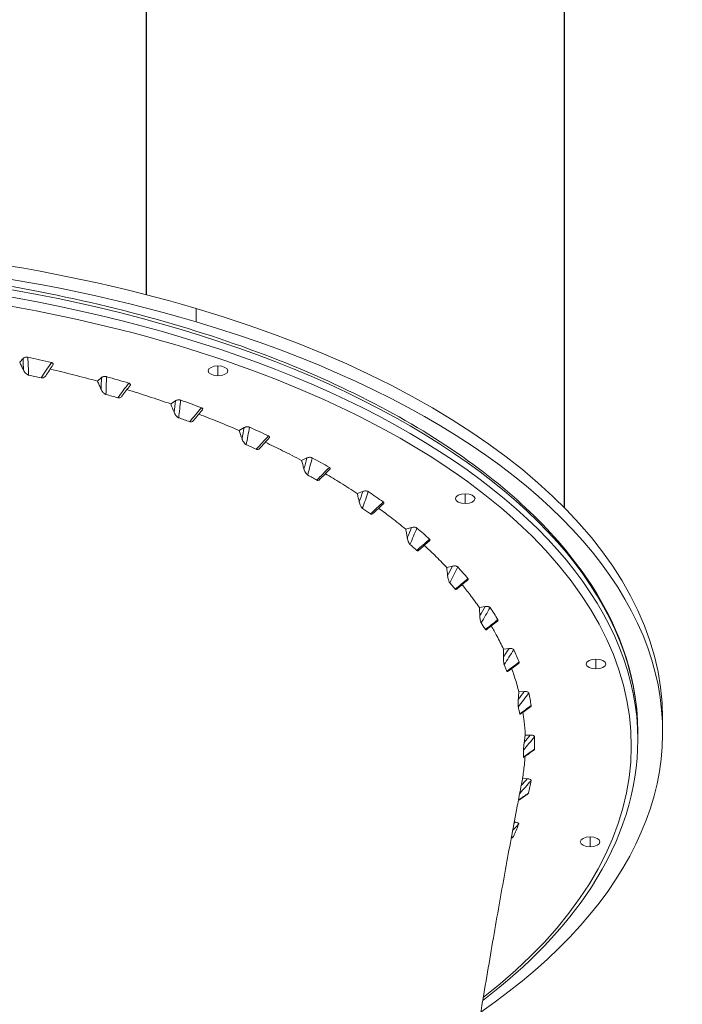
# Model space of a CAD drawing. Units: millimetres. Extents: x 75001 to 86916, y 37517 to 52144.
# Drawn here: x 79906 to 80209, y 47543 to 47994 of the extents above; entities that cross this region are included whole.
import ezdxf

# ---------------------------------------------------------------- set-up
doc = ezdxf.new("R2010")
doc.units = ezdxf.units.MM
doc.header["$MEASUREMENT"] = 0
doc.styles.get("Standard").update_dxf_attribs({"font": 'arial.ttf'})
doc.dimstyles.new('ISO-25', dxfattribs={"dimtxt": 2.5, "dimasz": 2.5, "dimexe": 1.25, "dimexo": 0.625, "dimtad": 1, "dimtxsty": 'Standard', "dimcen": 2.5, "dimadec": 0, "dimazin": 0, "dimtfac": 1, "dimtmove": 0, "dimatfit": 3, "dimfxl": 1, "dimarcsym": 0})

# ---------------------------------------------------------------- blocks, each defined once
blk = doc.blocks.new('*D3')
at = {"color": 0, "lineweight": -2, "transparency": 16777216}
for p, q in [((75603.57, 51617.08), (75603.57, 51738.33)), ((75823.57, 51737.08), (86692.01, 51737.08)), ((86912.01, 51617.08), (86912.01, 51738.33))]:
    blk.add_line(p, q, dxfattribs=at)
at = {"color": 0, "transparency": 16777216}
for points in [[(75823.57, 51773.75), (75823.57, 51700.42), (75603.57, 51737.08)], [(86692.01, 51773.75), (86692.01, 51700.42), (86912.01, 51737.08)]]:
    blk.add_solid(points, dxfattribs=at)
at = {"layer": 'Defpoints', "color": 0, "transparency": 16777216}
for p in [(86912.01, 51737.08), (86912.01, 46843.67), (75603.57, 46789.16)]:
    blk.add_point(p, dxfattribs=at)
at = {"color": 0, "transparency": 16777216, "insert": (81257.79, 51960.14), "char_height": 280, "attachment_point": 5}
blk.add_mtext('1130', dxfattribs=at)
blk = doc.blocks.new('*D4')
at = {"color": 0, "lineweight": -2, "transparency": 16777216}
for p, q in [((75527.35, 51598.56), (75406.1, 51598.56)), ((75407.35, 51378.56), (75407.35, 42377.65)), ((75527.35, 42157.65), (75406.1, 42157.65))]:
    blk.add_line(p, q, dxfattribs=at)
at = {"color": 0, "transparency": 16777216}
for points in [[(75370.68, 51378.56), (75444.02, 51378.56), (75407.35, 51598.56)], [(75370.68, 42377.65), (75444.02, 42377.65), (75407.35, 42157.65)]]:
    blk.add_solid(points, dxfattribs=at)
at = {"layer": 'Defpoints', "color": 0, "transparency": 16777216}
for p in [(79817.57, 51598.56), (75407.35, 42157.65), (80937.92, 42157.65)]:
    blk.add_point(p, dxfattribs=at)
at = {"color": 0, "transparency": 16777216, "insert": (75184.39, 46878.1), "char_height": 280, "attachment_point": 5, "rotation": 90}
blk.add_mtext('945', dxfattribs=at)

msp = doc.modelspace()

# ---------------------------------------------------------------- linework, layer by layer
for p, q in [((79963.417, 48652.783), (79963.417, 47867.902)), ((80155.03, 47770.301), (80155.03, 48484.299))]:
    msp.add_line(p, q)
at = {"color": 0, "linetype": 'Continuous', "lineweight": 18}
for p, q in [((79986.421, 47861.522), (79986.421, 47855.459)), ((79905.564, 47836.929), (79907.095, 47838.64)), ((79996.361, 47835.272), (79996.361, 47830.772)), ((79941.166, 47828.301), (79943.008, 47829.888)), ((79974.776, 47817.853), (79976.885, 47819.298)), ((80006.035, 47805.706), (80008.358, 47806.99)), ((80034.596, 47791.988), (80037.078, 47793.1)), ((80060.144, 47776.848), (80062.732, 47777.783)), ((80109.633, 47776.736), (80109.633, 47772.236)), ((80082.395, 47760.448), (80085.038, 47761.207)), ((80101.113, 47742.971), (80103.757, 47743.556)), ((80116.082, 47724.607), (80118.687, 47725.027)), ((80127.14, 47705.554), (80129.668, 47705.821)), ((80169.482, 47700.982), (80169.482, 47696.482)), ((80134.17, 47686.022), (80136.587, 47686.148)), ((80200.03, 47667.666), (80200.03, 47673.728)), ((80137.082, 47666.225), (80139.383, 47666.225)), ((80188.656, 47664.018), (80188.656, 47667.482)), ((80135.844, 47646.288), (80138.018, 47646.174)), ((80132.046, 47626.353), (80132.497, 47626.305)), ((80166.795, 47619.543), (80166.795, 47615.043))]:
    msp.add_line(p, q, dxfattribs=at)
for centre, major_axis, ratio, start_param, end_param in [((79763.03, 47667.666), (-437, 0), 0.5, -2.1073678, 0.3611925), ((79758.716, 47667.482), (429.94, 0), 0.5, 0, 1.5707964), ((79758.716, 47661.42), (426.94, 0), 0.5, -0.5712562, 1.5707964), ((79763.03, 47667.666), (437, 0), 0.5, -0.6275755, 1.0342248), ((76764.709, 48975.239), (-1196.857, 5635.351), 0.5178514, -1.8835519, -1.882088), ((76451.167, 49140.841), (-964.821, 5679.703), 0.5921682, -1.9041583, -1.9026951), ((76174.523, 49321.584), (-728.651, 5714.708), 0.6621211, -1.921466, -1.9200036), ((75937.471, 49515.849), (-482.332, 5740.504), 0.7270628, -1.9349202, -1.9334618), ((75743.011, 49721.264), (-218.185, 5756.301), 0.7862027, -1.9434404, -1.9419876), ((75592.717, 49935.347), (72.346, 5759.607), 0.8389248, -1.9456646, -1.9442178), ((75488.189, 50155.909), (407.597, 5745.075), 0.8847068, -1.9386395, -1.9372002), ((75430.948, 50380.597), (825.456, 5699.428), 0.9230343, -1.9158179, -1.9143887), ((75420.854, 50606.56), (1387.546, 5588.584), 0.9534992, -1.8654604, -1.8640412), ((75457.913, 50831.458), (2245.808, 5301.452), 0.9758284, -1.7565577, -1.75515), ((75541.968, 51052.925), (3771.037, 4349.599), 0.9897671, -1.4910125, -1.489619), ((75671.187, 51268.314), (5701.409, 790.793), 0.9952129, -0.8199825, -0.8185986), ((75844.813, 51476.455), (4374.961, -3739.575), 0.9921207, -0.0226702, -0.0212971), ((76060.084, 51674.01), (2602.968, -5132.632), 0.9805198, 0.3243834, 0.3250771)]:
    msp.add_ellipse(centre, major_axis=major_axis, ratio=ratio, start_param=start_param, end_param=end_param, dxfattribs=at)
at = {"color": 0, "linetype": 'Continuous', "lineweight": 18, "extrusion": (0, 0, -1)}
for centre, major_axis, ratio, start_param, end_param in [((79763.03, 47673.728), (-437, 0), 0.5, 0, 2.1073678), ((79758.716, 47664.018), (429.94, 0), 0.5, -1.5707964, 0), ((79763.03, 47673.728), (437, 0), 0.5, -1.0342248, 0), ((76681.198, 48960.564), (1225.408, -5632.927), 0.531468, -1.2565213, -1.2555549), ((79427.331, 48371.701), (-3241.586, -4852.45), 0.1211813, -1.5414756, -1.5400302), ((79996.361, 47833.022), (4.5, 0), 0.5, -4.712389, 1.5707963), ((76371.288, 49130.551), (997.661, -5678.198), 0.6049079, -1.2351145, -1.2341557), ((78967.323, 48401.475), (-3530.988, -4646.093), 0.1944075, -1.5949363, -1.5934913), ((79649.189, 47573.431), (74.871, -558.375), 0.6738923, -1.9317872, -1.9242392), ((76099.027, 49315.494), (766.242, -5714.519), 0.6738938, -1.2168702, -1.2159205), ((78516.752, 48455.268), (-3828.754, -4403.796), 0.263135, -1.6537489, -1.6523056), ((79629.762, 47586.691), (51.524, -563.272), 0.7377943, -1.9018096, -1.8944007), ((75867.072, 49513.753), (525.278, -5742.1), 0.7377876, -1.202316, -1.2013798), ((78079.934, 48532.334), (-4133.452, -4118.81), 0.326691, -1.7185936, -1.7171548), ((75678.347, 49722.941), (267.217, -5760.337), 0.7958122, -1.192509, -1.1915893), ((77662.343, 48631.447), (-4440.89, -3784.905), 0.3842425, -1.7899618, -1.7885291), ((75534.371, 49940.526), (-16.343, -5766.973), 0.8473626, -1.1887782, -1.1878769), ((77268.244, 48751.956), (-4743.667, -3397.132), 0.435316, -1.8681619, -1.8667351), ((80109.633, 47774.486), (4.5, 0), 0.5, -4.712389, 1.5707963), ((75436.698, 50164.295), (-343.81, -5757.099), 0.891929, -1.1940649, -1.193184), ((76901.721, 48892.489), (-5033.136, -2950.354), 0.479393, -1.9534991, -1.9520809), ((79496.661, 47646.108), (-85.684, -649.614), 0.9290125, -1.8412725, -1.8354094), ((75386.798, 50391.908), (-754.219, -5718.164), 0.9290123, -1.215057, -1.2142003), ((76567.052, 49050.561), (-5298.247, -2441.215), 0.5157399, -2.0460547, -2.0446463), ((79430.052, 47667.642), (-162.976, -696.818), 0.9582176, -1.8711235, -1.8659024), ((75384.444, 50620.457), (-1313.615, -5616.507), 0.958217, -1.2641492, -1.2633172), ((76267.769, 49225.173), (-5523.823, -1874.003), 0.5442305, -2.1450274, -2.1436291), ((75429.629, 50847.555), (-2194.278, -5334.716), 0.9792827, -1.3758065, -1.3750008), ((80169.482, 47698.732), (4.5, 0), 0.5, -4.712389, 1.5707963), ((76006.904, 49414.544), (-5695.546, -1255.984), 0.5646436, -2.2494385, -2.2480524), ((75522.156, 51070.859), (-3856.162, -4290.251), 0.9919721, -1.6693061, -1.6685293), ((75787.143, 49615.121), (-5800.853, -599.327), 0.5763249, -2.3579184, -2.356546), ((75660.119, 51287.648), (-5768.786, 0), 0.9961947, -2.4598339, -2.4590809), ((75610.657, 49825.489), (-5830.669, 74.751), 0.5794952, -2.4681351, -2.4667715), ((75842.776, 51496.696), (3858.904, -4288.441), 0.9919129, -0.1080808, -0.1073509), ((75478.398, 50044.446), (-5782.519, 747.957), 0.5741098, -2.5783979, -2.5770614), ((76067.258, 51694.611), (2212.129, -5328.302), 0.9791753, -0.3989875, -0.3988428), ((75392.444, 50268.36), (-5660.894, 1395.418), 0.5601984, -2.6859089, -2.6855925), ((80166.795, 47617.293), (4.5, 0), 0.5, -4.712389, 1.5707963)]:
    msp.add_ellipse(centre, major_axis=major_axis, ratio=ratio, start_param=start_param, end_param=end_param, dxfattribs=at)
msp.add_open_spline([(75603.843, 46514.358), (75600.671, 46628.343), (75606.66, 46841.25), (75589.018, 47551.442), (75853.099, 49068.19), (77773.756, 48231.32), (77857.557, 49815.503), (77545.826, 51215.388), (78967.847, 51628.737), (79761.854, 51592.589), (80568.83, 51620.846), (81867.339, 51336.385), (82007.952, 49718.401), (82760.001, 49797.046), (83348.157, 49804.416), (84184.344, 49483.876), (84882.868, 48326.968), (86600.511, 49028.639), (86930.712, 47551.793), (86908.38, 46840.862), (86934.637, 46123.727), (86509.721, 44744.248), (84912.014, 45013.755), (83078.552, 45333.308), (83249.994, 44011.325), (82586.596, 42652.087), (80425.133, 41726.497), (78502.527, 42979.837), (78206.213, 44308.052), (77533.376, 45357.147), (75907.856, 44633.963), (75618.702, 45980.427), (75603.843, 46514.358)], degree=3, knots=[0, 0, 0, 0, 326.7860299, 653.5862582, 2184.3199876, 3601.1330709, 4553.9485539, 5970.7616372, 7501.4953666, 7956.5793732, 8411.0227857, 9941.7565152, 11401.8138184, 11725.6240601, 12046.6982939, 13194.748591, 14228.5333417, 15645.3464249, 17176.0801544, 17502.9643077, 17829.4895635, 19360.223293, 20774.4368553, 22529.6634895, 22910.1946597, 24440.9283892, 26792.5668997, 29029.6031885, 30177.6534856, 30937.1286773, 32353.9417605, 33884.67549, 33884.67549, 33884.67549, 33884.67549])
at = {"color": 0, "linetype": 'Continuous', "lineweight": 18}
for points, knots in [([(79758.716, 47883.952), (79803.582, 47883.952), (79848.441, 47880.4), (79933.817, 47866.53), (79974.32, 47856.214), (80047.059, 47829.79), (80079.285, 47813.688), (80132.352, 47777.167), (80153.193, 47756.752), (80181.357, 47713.412), (80188.656, 47690.465), (80188.656, 47667.482)], [1.5707963, 1.5707963, 1.5707963, 1.5707963, 1.8849556, 1.8849556, 2.1991148, 2.1991148, 2.5132741, 2.5132741, 2.8274334, 2.8274334, 3.1415927, 3.1415927, 3.1415927, 3.1415927]), ([(79905.564, 47836.929), (79905.859, 47836.32), (79906.153, 47835.711), (79906.74, 47834.491), (79907.033, 47833.88), (79907.325, 47833.269)], [0.00002831, 0.00002831, 0.00002831, 0.00002831, 0.21660986, 0.21660986, 0.43312924, 0.43312924, 0.43312924, 0.43312924]), ([(79907.095, 47838.64), (79907.193, 47838.75), (79907.317, 47838.854), (79907.613, 47839.031), (79907.782, 47839.106), (79908.147, 47839.212), (79908.334, 47839.245), (79908.666, 47839.267), (79908.8, 47839.266), (79909.063, 47839.246), (79909.19, 47839.227), (79909.311, 47839.201)], [-0.27807137, -0.27807137, -0.27807137, -0.27807137, -0.206599, -0.206599, -0.13988802, -0.13988802, -0.08001864, -0.08001864, -0.03960837, -0.03960837, 0, 0, 0, 0]), ([(79920.072, 47836.794), (79918.288, 47837.207), (79916.498, 47837.614), (79912.916, 47838.415), (79911.117, 47838.811), (79909.311, 47839.201)], [0.000001, 0.000001, 0.000001, 0.000001, 0.5899652, 0.5899652, 1.1772765, 1.1772765, 1.1772765, 1.1772765]), ([(79920.072, 47836.794), (79920.192, 47836.766), (79920.304, 47836.732), (79920.509, 47836.647), (79920.599, 47836.598), (79920.788, 47836.461), (79920.863, 47836.369), (79920.949, 47836.162), (79920.95, 47836.05), (79920.897, 47835.867), (79920.861, 47835.794), (79920.814, 47835.724)], [-0.2791162, -0.2791162, -0.2791162, -0.2791162, -0.23944577, -0.23944577, -0.1989917, -0.1989917, -0.13893732, -0.13893732, -0.07209369, -0.07209369, -0.02751322, -0.02751322, -0.02751322, -0.02751322]), ([(79907.325, 47833.269), (79907.433, 47833.045), (79907.56, 47832.823), (79907.867, 47832.373), (79908.053, 47832.144), (79908.519, 47831.672), (79908.796, 47831.457), (79909.194, 47831.237), (79909.32, 47831.179), (79909.52, 47831.109), (79909.594, 47831.088), (79909.667, 47831.072)], [0, 0, 0, 0, 0.07942745, 0.07942745, 0.16836907, 0.16836907, 0.27988093, 0.27988093, 0.32878898, 0.32878898, 0.35681066, 0.35681066, 0.35681066, 0.35681066]), ([(79915.363, 47829.8), (79914.417, 47830.017), (79913.47, 47830.232), (79911.571, 47830.656), (79910.62, 47830.865), (79909.667, 47831.072)], [-0.62400286, -0.62400286, -0.62400286, -0.62400286, -0.31200297, -0.31200297, -0.00000278, -0.00000278, -0.00000278, -0.00000278]), ([(79941.166, 47828.301), (79937.56, 47829.295), (79933.922, 47830.259), (79926.707, 47832.096), (79923.134, 47832.971), (79919.532, 47833.817)], [0.0001848, 0.0001848, 0.0001848, 0.0001848, 1.2355557, 1.2355557, 2.4292988, 2.4292988, 2.4292988, 2.4292988]), ([(79915.363, 47829.8), (79915.365, 47829.8), (79915.366, 47829.799), (79915.448, 47829.781), (79915.529, 47829.769), (79915.733, 47829.753), (79915.855, 47829.757), (79916.233, 47829.806), (79916.492, 47829.898), (79916.932, 47830.162), (79917.109, 47830.313), (79917.341, 47830.571), (79917.414, 47830.666), (79917.481, 47830.765)], [0, 0, 0, 0, 0.00046326, 0.00046326, 0.0271397, 0.0271397, 0.06883087, 0.06883087, 0.16210315, 0.16210315, 0.23935579, 0.23935579, 0.27988244, 0.27988244, 0.27988244, 0.27988244]), ([(79941.166, 47828.301), (79941.444, 47827.677), (79941.721, 47827.054), (79942.274, 47825.806), (79942.55, 47825.182), (79942.825, 47824.557)], [0.00021108, 0.00021108, 0.00021108, 0.00021108, 0.21511982, 0.21511982, 0.42973003, 0.42973003, 0.42973003, 0.42973003]), ([(79943.008, 47829.888), (79943.128, 47829.991), (79943.273, 47830.088), (79943.605, 47830.249), (79943.788, 47830.315), (79944.173, 47830.401), (79944.367, 47830.424), (79944.701, 47830.429), (79944.834, 47830.421), (79945.092, 47830.387), (79945.214, 47830.362), (79945.329, 47830.329)], [-0.27806931, -0.27806931, -0.27806931, -0.27806931, -0.20658653, -0.20658653, -0.13988676, -0.13988676, -0.08002482, -0.08002482, -0.03961198, -0.03961198, 0, 0, 0, 0]), ([(79955.525, 47827.37), (79953.837, 47827.874), (79952.142, 47828.373), (79948.748, 47829.358), (79947.043, 47829.846), (79945.329, 47830.329)], [0.000001, 0.000001, 0.000001, 0.000001, 0.5899394, 0.5899394, 1.1772248, 1.1772248, 1.1772248, 1.1772248]), ([(79955.525, 47827.37), (79955.638, 47827.337), (79955.742, 47827.296), (79955.928, 47827.202), (79956.008, 47827.148), (79956.166, 47827.001), (79956.222, 47826.906), (79956.264, 47826.696), (79956.241, 47826.585), (79956.165, 47826.435), (79956.139, 47826.393), (79956.108, 47826.352)], [-0.27911864, -0.27911864, -0.27911864, -0.27911864, -0.23945186, -0.23945186, -0.19900035, -0.19900035, -0.13893853, -0.13893853, -0.07208396, -0.07208396, -0.04573555, -0.04573555, -0.04573555, -0.04573555]), ([(79942.825, 47824.557), (79942.927, 47824.323), (79943.049, 47824.091), (79943.342, 47823.618), (79943.519, 47823.375), (79943.967, 47822.867), (79944.233, 47822.632), (79944.614, 47822.388), (79944.732, 47822.325), (79944.919, 47822.245), (79944.988, 47822.221), (79945.057, 47822.201)], [0, 0, 0, 0, 0.08021408, 0.08021408, 0.1698739, 0.1698739, 0.28391682, 0.28391682, 0.33270135, 0.33270135, 0.36045975, 0.36045975, 0.36045975, 0.36045975]), ([(79950.455, 47820.635), (79949.56, 47820.902), (79948.662, 47821.165), (79946.862, 47821.687), (79945.961, 47821.945), (79945.057, 47822.201)], [-0.62417958, -0.62417958, -0.62417958, -0.62417958, -0.31214373, -0.31214373, -0.00000406, -0.00000406, -0.00000406, -0.00000406]), ([(79974.776, 47817.853), (79971.405, 47819.027), (79967.999, 47820.173), (79961.281, 47822.354), (79957.978, 47823.391), (79954.643, 47824.402)], [0.0000076, 0.0000076, 0.0000076, 0.0000076, 1.2323776, 1.2323776, 2.4022152, 2.4022152, 2.4022152, 2.4022152]), ([(79950.455, 47820.635), (79950.459, 47820.634), (79950.463, 47820.633), (79950.542, 47820.61), (79950.617, 47820.595), (79950.807, 47820.57), (79950.92, 47820.568), (79951.28, 47820.6), (79951.528, 47820.683), (79951.948, 47820.934), (79952.116, 47821.079), (79952.301, 47821.289), (79952.339, 47821.336), (79952.376, 47821.385)], [0, 0, 0, 0, 0.00149206, 0.00149206, 0.0275575, 0.0275575, 0.06877212, 0.06877212, 0.16312402, 0.16312402, 0.24045833, 0.24045833, 0.26170216, 0.26170216, 0.26170216, 0.26170216]), ([(79976.885, 47819.298), (79977.027, 47819.395), (79977.192, 47819.484), (79977.556, 47819.626), (79977.751, 47819.682), (79978.152, 47819.748), (79978.35, 47819.761), (79978.683, 47819.748), (79978.814, 47819.733), (79979.063, 47819.686), (79979.179, 47819.654), (79979.287, 47819.616)], [-0.27806696, -0.27806696, -0.27806696, -0.27806696, -0.20656597, -0.20656597, -0.13988521, -0.13988521, -0.08003552, -0.08003552, -0.03961811, -0.03961811, 0, 0, 0, 0]), ([(79988.8, 47816.14), (79987.228, 47816.73), (79985.648, 47817.315), (79982.482, 47818.471), (79980.889, 47819.046), (79979.287, 47819.616)], [0.000001, 0.000001, 0.000001, 0.000001, 0.5896095, 0.5896095, 1.176565, 1.176565, 1.176565, 1.176565]), ([(79976.299, 47814.038), (79976.51, 47813.504), (79976.798, 47812.993), (79977.369, 47812.255), (79977.624, 47811.997), (79977.983, 47811.731), (79978.091, 47811.662), (79978.264, 47811.574), (79978.327, 47811.546), (79978.391, 47811.523)], [0, 0, 0, 0, 0.17818502, 0.17818502, 0.30711309, 0.30711309, 0.36015793, 0.36015793, 0.39056867, 0.39056867, 0.39056867, 0.39056867]), ([(80006.035, 47805.706), (80002.918, 47807.054), (79999.76, 47808.375), (79996.561, 47809.669), (79996.435, 47809.72), (79996.308, 47809.771), (79996.182, 47809.822), (79993.349, 47810.966), (79990.485, 47812.088), (79987.589, 47813.189)], [0.00000005, 0.00000005, 0.00000005, 0.00000005, 0.5, 0.5, 0.5, 0.51971739, 0.51971739, 0.51971739, 0.96198335, 0.96198335, 0.96198335, 0.96198335]), ([(79988.8, 47816.14), (79988.906, 47816.101), (79989.001, 47816.056), (79989.166, 47815.952), (79989.234, 47815.894), (79989.361, 47815.74), (79989.396, 47815.642), (79989.394, 47815.432), (79989.348, 47815.322), (79989.261, 47815.203), (79989.25, 47815.189), (79989.238, 47815.175)], [-0.27912367, -0.27912367, -0.27912367, -0.27912367, -0.2394626, -0.2394626, -0.1990149, -0.1990149, -0.13894103, -0.13894103, -0.07206927, -0.07206927, -0.06287866, -0.06287866, -0.06287866, -0.06287866]), ([(79983.431, 47809.687), (79982.596, 47809.998), (79981.758, 47810.306), (79980.078, 47810.919), (79979.236, 47811.222), (79978.391, 47811.523)], [-0.62401689, -0.62401689, -0.62401689, -0.62401689, -0.31203889, -0.31203889, -0.00000103, -0.00000103, -0.00000103, -0.00000103]), ([(79983.431, 47809.687), (79983.438, 47809.684), (79983.445, 47809.681), (79983.52, 47809.655), (79983.586, 47809.637), (79983.759, 47809.604), (79983.863, 47809.598), (79984.202, 47809.614), (79984.439, 47809.689), (79984.838, 47809.931), (79985.002, 47810.074), (79985.146, 47810.248)], [0, 0, 0, 0, 0.00269796, 0.00269796, 0.02782137, 0.02782137, 0.06828892, 0.06828892, 0.16444009, 0.16444009, 0.24179018, 0.24179018, 0.24179018, 0.24179018]), ([(80008.358, 47806.99), (80008.519, 47807.078), (80008.702, 47807.158), (80009.093, 47807.281), (80009.299, 47807.326), (80009.712, 47807.37), (80009.911, 47807.373), (80010.239, 47807.342), (80010.367, 47807.321), (80010.605, 47807.261), (80010.713, 47807.223), (80010.812, 47807.179)], [-0.27806664, -0.27806664, -0.27806664, -0.27806664, -0.2065473, -0.2065473, -0.13988472, -0.13988472, -0.08004609, -0.08004609, -0.03962398, -0.03962398, 0, 0, 0, 0]), ([(80019.533, 47803.23), (80018.095, 47803.898), (80016.649, 47804.561), (80013.746, 47805.876), (80012.284, 47806.529), (80010.812, 47807.179)], [0.000001, 0.000001, 0.000001, 0.000001, 0.5888331, 0.5888331, 1.1750125, 1.1750125, 1.1750125, 1.1750125]), ([(80007.386, 47801.845), (80007.434, 47801.707), (80007.487, 47801.569), (80007.706, 47801.043), (80007.908, 47800.655), (80008.367, 47799.966), (80008.606, 47799.685), (80008.933, 47799.401), (80009.024, 47799.332), (80009.15, 47799.253), (80009.184, 47799.234), (80009.247, 47799.2), (80009.277, 47799.186), (80009.306, 47799.172)], [0, 0, 0, 0, 0.04480078, 0.04480078, 0.17289546, 0.17289546, 0.2950028, 0.2950028, 0.34028866, 0.34028866, 0.35652059, 0.35652059, 0.37081927, 0.37081927, 0.37081927, 0.37081927]), ([(80034.596, 47791.988), (80031.771, 47793.494), (80028.897, 47794.977), (80023.356, 47797.745), (80020.7, 47799.033), (80018.005, 47800.303)], [0.0000706, 0.0000706, 0.0000706, 0.0000706, 1.2391281, 1.2391281, 2.3499391, 2.3499391, 2.3499391, 2.3499391]), ([(80019.533, 47803.23), (80019.63, 47803.185), (80019.715, 47803.135), (80019.857, 47803.023), (80019.913, 47802.962), (80020.007, 47802.802), (80020.021, 47802.703), (80019.977, 47802.505), (80019.92, 47802.409), (80019.838, 47802.319)], [-0.27912989, -0.27912989, -0.27912989, -0.27912989, -0.2394735, -0.2394735, -0.19902855, -0.19902855, -0.1389441, -0.1389441, -0.0790692, -0.0790692, -0.0790692, -0.0790692]), ([(80013.934, 47797.083), (80013.169, 47797.436), (80012.4, 47797.787), (80010.858, 47798.483), (80010.085, 47798.828), (80009.306, 47799.172)], [-0.62524096, -0.62524096, -0.62524096, -0.62524096, -0.31256095, -0.31256095, -0.00000215, -0.00000215, -0.00000215, -0.00000215]), ([(80013.934, 47797.083), (80013.969, 47797.067), (80014.004, 47797.052), (80014.08, 47797.026), (80014.12, 47797.014), (80014.249, 47796.984), (80014.337, 47796.974), (80014.645, 47796.976), (80014.868, 47797.043), (80015.205, 47797.254), (80015.326, 47797.357), (80015.438, 47797.48)], [0, 0, 0, 0, 0.01430402, 0.01430402, 0.03091428, 0.03091428, 0.06793042, 0.06793042, 0.16580556, 0.16580556, 0.225961, 0.225961, 0.225961, 0.225961]), ([(80034.596, 47791.988), (80034.79, 47791.341), (80034.983, 47790.694), (80035.367, 47789.399), (80035.558, 47788.752), (80035.748, 47788.104)], [0.00007406, 0.00007406, 0.00007406, 0.00007406, 0.2060255, 0.2060255, 0.41180905, 0.41180905, 0.41180905, 0.41180905]), ([(80037.078, 47793.1), (80037.257, 47793.179), (80037.456, 47793.249), (80037.871, 47793.351), (80038.085, 47793.385), (80038.505, 47793.407), (80038.703, 47793.399), (80039.023, 47793.352), (80039.145, 47793.324), (80039.37, 47793.252), (80039.47, 47793.209), (80039.559, 47793.16)], [-0.27806891, -0.27806891, -0.27806891, -0.27806891, -0.2065403, -0.2065403, -0.13988576, -0.13988576, -0.08005113, -0.08005113, -0.03962654, -0.03962654, 0, 0, 0, 0]), ([(80047.393, 47788.782), (80046.104, 47789.521), (80044.807, 47790.255), (80042.199, 47791.712), (80040.885, 47792.438), (80039.559, 47793.16)], [0.000001, 0.000001, 0.000001, 0.000001, 0.5879032, 0.5879032, 1.1731532, 1.1731532, 1.1731532, 1.1731532]), ([(80035.748, 47788.104), (80035.917, 47787.527), (80036.15, 47786.968), (80036.618, 47786.135), (80036.833, 47785.835), (80037.132, 47785.524), (80037.219, 47785.446), (80037.36, 47785.342), (80037.412, 47785.308), (80037.464, 47785.279), (80037.465, 47785.279), (80037.465, 47785.279)], [0, 0, 0, 0, 0.18332153, 0.18332153, 0.32074773, 0.32074773, 0.37441086, 0.37441086, 0.4055243, 0.4055243, 0.40575779, 0.40575779, 0.40575779, 0.40575779]), ([(80047.393, 47788.782), (80047.479, 47788.733), (80047.553, 47788.678), (80047.672, 47788.56), (80047.714, 47788.496), (80047.774, 47788.332), (80047.768, 47788.233), (80047.694, 47788.063), (80047.643, 47787.994), (80047.578, 47787.927)], [-0.27913442, -0.27913442, -0.27913442, -0.27913442, -0.23947907, -0.23947907, -0.19903418, -0.19903418, -0.13894631, -0.13894631, -0.09439037, -0.09439037, -0.09439037, -0.09439037]), ([(80041.633, 47782.959), (80040.945, 47783.35), (80040.253, 47783.739), (80038.864, 47784.512), (80038.166, 47784.896), (80037.465, 47785.279)], [-0.62450519, -0.62450519, -0.62450519, -0.62450519, -0.31225771, -0.31225771, 0, 0, 0, 0]), ([(80041.633, 47782.959), (80041.643, 47782.953), (80041.654, 47782.947), (80041.715, 47782.915), (80041.766, 47782.893), (80041.902, 47782.848), (80041.985, 47782.833), (80042.272, 47782.82), (80042.481, 47782.882), (80042.763, 47783.067), (80042.845, 47783.135), (80042.924, 47783.214)], [0, 0, 0, 0, 0.00461721, 0.00461721, 0.02792903, 0.02792903, 0.066894, 0.066894, 0.16682186, 0.16682186, 0.21041899, 0.21041899, 0.21041899, 0.21041899]), ([(80060.144, 47776.848), (80057.657, 47778.49), (80055.116, 47780.111), (80050.241, 47783.118), (80047.92, 47784.509), (80045.559, 47785.883)], [0.0001491, 0.0001491, 0.0001491, 0.0001491, 1.2360778, 1.2360778, 2.3228725, 2.3228725, 2.3228725, 2.3228725]), ([(80062.732, 47777.783), (80062.926, 47777.853), (80063.138, 47777.912), (80063.572, 47777.991), (80063.793, 47778.014), (80064.214, 47778.014), (80064.41, 47777.996), (80064.719, 47777.932), (80064.834, 47777.898), (80065.042, 47777.814), (80065.133, 47777.766), (80065.211, 47777.713)], [-0.27806991, -0.27806991, -0.27806991, -0.27806991, -0.20652104, -0.20652104, -0.13988593, -0.13988593, -0.08006262, -0.08006262, -0.03963279, -0.03963279, 0, 0, 0, 0]), ([(80072.073, 47772.959), (80070.948, 47773.759), (80069.813, 47774.556), (80067.53, 47776.138), (80066.376, 47776.927), (80065.211, 47777.713)], [0.000001, 0.000001, 0.000001, 0.000001, 0.586747, 0.586747, 1.1708413, 1.1708413, 1.1708413, 1.1708413]), ([(80060.144, 47776.848), (80060.301, 47776.201), (80060.457, 47775.553), (80060.768, 47774.259), (80060.922, 47773.612), (80061.075, 47772.965)], [0.00015066, 0.00015066, 0.00015066, 0.00015066, 0.20210409, 0.20210409, 0.40379848, 0.40379848, 0.40379848, 0.40379848]), ([(80061.075, 47772.964), (80061.216, 47772.366), (80061.413, 47771.784), (80061.813, 47770.914), (80061.997, 47770.599), (80062.257, 47770.266), (80062.335, 47770.178), (80062.458, 47770.065), (80062.503, 47770.028), (80062.551, 47769.994), (80062.555, 47769.992), (80062.559, 47769.989)], [0, 0, 0, 0, 0.18651729, 0.18651729, 0.32524839, 0.32524839, 0.38115028, 0.38115028, 0.41179854, 0.41179854, 0.41448946, 0.41448946, 0.41448946, 0.41448946]), ([(80072.073, 47772.959), (80072.148, 47772.906), (80072.211, 47772.848), (80072.304, 47772.723), (80072.333, 47772.658), (80072.358, 47772.492), (80072.331, 47772.393), (80072.237, 47772.252), (80072.197, 47772.206), (80072.151, 47772.162)], [-0.27914206, -0.27914206, -0.27914206, -0.27914206, -0.23949114, -0.23949114, -0.19904853, -0.19904853, -0.13895007, -0.13895007, -0.10901179, -0.10901179, -0.10901179, -0.10901179]), ([(80066.217, 47767.462), (80065.614, 47767.888), (80065.008, 47768.311), (80063.789, 47769.153), (80063.176, 47769.572), (80062.559, 47769.989)], [-0.62449006, -0.62449006, -0.62449006, -0.62449006, -0.31231367, -0.31231367, 0, 0, 0, 0]), ([(80082.395, 47760.448), (80080.256, 47762.217), (80078.058, 47763.969), (80073.885, 47767.178), (80071.926, 47768.64), (80069.937, 47770.08)], [0.0000854, 0.0000854, 0.0000854, 0.0000854, 1.2398847, 1.2398847, 2.2967552, 2.2967552, 2.2967552, 2.2967552]), ([(80066.217, 47767.462), (80066.228, 47767.455), (80066.239, 47767.447), (80066.292, 47767.413), (80066.335, 47767.39), (80066.451, 47767.341), (80066.522, 47767.323), (80066.78, 47767.296), (80066.972, 47767.353), (80067.203, 47767.516), (80067.25, 47767.555), (80067.295, 47767.598)], [0, 0, 0, 0, 0.00569214, 0.00569214, 0.02785585, 0.02785585, 0.06583636, 0.06583636, 0.16856962, 0.16856962, 0.19522939, 0.19522939, 0.19522939, 0.19522939]), ([(80082.395, 47760.448), (80082.513, 47759.806), (80082.629, 47759.164), (80082.861, 47757.879), (80082.976, 47757.235), (80083.09, 47756.592)], [0.00008755, 0.00008755, 0.00008755, 0.00008755, 0.19731486, 0.19731486, 0.39475848, 0.39475848, 0.39475848, 0.39475848]), ([(80085.038, 47761.207), (80085.246, 47761.267), (80085.469, 47761.315), (80085.917, 47761.371), (80086.141, 47761.382), (80086.56, 47761.36), (80086.751, 47761.332), (80087.045, 47761.252), (80087.152, 47761.212), (80087.342, 47761.118), (80087.422, 47761.065), (80087.489, 47761.008)], [-0.27807138, -0.27807138, -0.27807138, -0.27807138, -0.20649372, -0.20649372, -0.1398862, -0.1398862, -0.08007892, -0.08007892, -0.03964164, -0.03964164, 0, 0, 0, 0]), ([(80093.301, 47755.936), (80092.353, 47756.788), (80091.394, 47757.637), (80089.459, 47759.325), (80088.48, 47760.168), (80087.489, 47761.008)], [0.000001, 0.000001, 0.000001, 0.000001, 0.5850995, 0.5850995, 1.1675472, 1.1675472, 1.1675472, 1.1675472]), ([(80083.09, 47756.592), (80083.113, 47756.461), (80083.139, 47756.33), (80083.263, 47755.745), (80083.389, 47755.282), (80083.68, 47754.473), (80083.829, 47754.146), (80084.041, 47753.798), (80084.103, 47753.709), (80084.193, 47753.598), (80084.221, 47753.568), (80084.27, 47753.517), (80084.293, 47753.496), (80084.316, 47753.477)], [0, 0, 0, 0, 0.04008636, 0.04008636, 0.17985069, 0.17985069, 0.30502678, 0.30502678, 0.35337129, 0.35337129, 0.37362282, 0.37362282, 0.39013767, 0.39013767, 0.39013767, 0.39013767]), ([(80093.301, 47755.936), (80093.365, 47755.878), (80093.415, 47755.818), (80093.482, 47755.689), (80093.497, 47755.623), (80093.487, 47755.456), (80093.44, 47755.36), (80093.336, 47755.245), (80093.312, 47755.221), (80093.286, 47755.198)], [-0.27915294, -0.27915294, -0.27915294, -0.27915294, -0.23950829, -0.23950829, -0.19906891, -0.19906891, -0.13895542, -0.13895542, -0.12306737, -0.12306737, -0.12306737, -0.12306737]), ([(80087.426, 47750.778), (80086.915, 47751.231), (80086.4, 47751.683), (80085.363, 47752.583), (80084.842, 47753.031), (80084.316, 47753.477)], [-0.62446843, -0.62446843, -0.62446843, -0.62446843, -0.31233479, -0.31233479, -0.00014899, -0.00014899, -0.00014899, -0.00014899]), ([(80087.426, 47750.778), (80087.447, 47750.759), (80087.468, 47750.742), (80087.515, 47750.708), (80087.541, 47750.692), (80087.625, 47750.646), (80087.684, 47750.627), (80087.909, 47750.589), (80088.082, 47750.642), (80088.267, 47750.786), (80088.283, 47750.8), (80088.298, 47750.813)], [0, 0, 0, 0, 0.013025, 0.013025, 0.02846514, 0.02846514, 0.06465353, 0.06465353, 0.17029535, 0.17029535, 0.18042331, 0.18042331, 0.18042331, 0.18042331]), ([(80101.113, 47742.971), (80099.349, 47744.849), (80097.523, 47746.712), (80094.093, 47750.07), (80092.502, 47751.577), (80090.87, 47753.074)], [0.0000016, 0.0000016, 0.0000016, 0.0000016, 1.2447533, 1.2447533, 2.2628021, 2.2628021, 2.2628021, 2.2628021]), ([(80103.757, 47743.556), (80103.976, 47743.605), (80104.208, 47743.641), (80104.666, 47743.673), (80104.89, 47743.672), (80105.303, 47743.629), (80105.487, 47743.591), (80105.762, 47743.496), (80105.861, 47743.45), (80106.029, 47743.347), (80106.098, 47743.291), (80106.153, 47743.231)], [-0.27807826, -0.27807826, -0.27807826, -0.27807826, -0.20649422, -0.20649422, -0.13988971, -0.13988971, -0.0800817, -0.0800817, -0.03964247, -0.03964247, 0, 0, 0, 0]), ([(80110.861, 47737.899), (80110.097, 47738.793), (80109.323, 47739.685), (80107.756, 47741.459), (80106.961, 47742.346), (80106.153, 47743.231)], [0.000001, 0.000001, 0.000001, 0.000001, 0.5832906, 0.5832906, 1.1639309, 1.1639309, 1.1639309, 1.1639309]), ([(80101.564, 47739.175), (80101.638, 47738.539), (80101.751, 47737.919), (80101.994, 47736.99), (80102.108, 47736.653), (80102.276, 47736.283), (80102.328, 47736.182), (80102.405, 47736.061), (80102.427, 47736.028), (80102.468, 47735.974), (80102.486, 47735.951), (80102.505, 47735.931)], [0.00000022, 0.00000022, 0.00000022, 0.00000022, 0.19285564, 0.19285564, 0.33350805, 0.33350805, 0.39144364, 0.39144364, 0.41480858, 0.41480858, 0.43345062, 0.43345062, 0.43345062, 0.43345062]), ([(80110.861, 47737.899), (80110.912, 47737.839), (80110.949, 47737.775), (80110.988, 47737.644), (80110.989, 47737.577), (80110.945, 47737.412), (80110.878, 47737.319), (80110.773, 47737.229), (80110.769, 47737.226), (80110.765, 47737.222)], [-0.27915903, -0.27915903, -0.27915903, -0.27915903, -0.2395122, -0.2395122, -0.19906992, -0.19906992, -0.13895837, -0.13895837, -0.13660844, -0.13660844, -0.13660844, -0.13660844]), ([(80105.033, 47733.082), (80104.62, 47733.56), (80104.203, 47734.037), (80103.36, 47734.987), (80102.934, 47735.46), (80102.505, 47735.931)], [-0.62460362, -0.62460362, -0.62460362, -0.62460362, -0.31235218, -0.31235218, -0.00000097, -0.00000097, -0.00000097, -0.00000097]), ([(80105.033, 47733.082), (80105.051, 47733.062), (80105.069, 47733.043), (80105.109, 47733.006), (80105.131, 47732.989), (80105.203, 47732.939), (80105.253, 47732.918), (80105.434, 47732.879), (80105.571, 47732.923), (80105.708, 47733.036)], [0.00000007, 0.00000007, 0.00000007, 0.00000007, 0.01337771, 0.01337771, 0.02966336, 0.02966336, 0.06719637, 0.06719637, 0.166765, 0.166765, 0.166765, 0.166765]), ([(80116.082, 47724.607), (80114.72, 47726.565), (80113.293, 47728.512), (80110.619, 47731.986), (80109.393, 47733.518), (80108.129, 47735.04)], [0.0000023, 0.0000023, 0.0000023, 0.0000023, 1.2442896, 1.2442896, 2.2333427, 2.2333427, 2.2333427, 2.2333427]), ([(80118.687, 47725.027), (80118.915, 47725.064), (80119.154, 47725.087), (80119.615, 47725.096), (80119.839, 47725.083), (80120.24, 47725.018), (80120.415, 47724.971), (80120.669, 47724.863), (80120.757, 47724.812), (80120.904, 47724.701), (80120.96, 47724.641), (80121.002, 47724.578)], [-0.27808329, -0.27808329, -0.27808329, -0.27808329, -0.20648232, -0.20648232, -0.13989206, -0.13989206, -0.08009068, -0.08009068, -0.03964691, -0.03964691, 0, 0, 0, 0]), ([(80124.561, 47719.048), (80123.99, 47719.974), (80123.408, 47720.898), (80122.223, 47722.739), (80121.619, 47723.659), (80121.002, 47724.578)], [0.000001, 0.000001, 0.000001, 0.000001, 0.5814107, 0.5814107, 1.1601727, 1.1601727, 1.1601727, 1.1601727]), ([(80116.292, 47720.889), (80116.327, 47720.237), (80116.394, 47719.601), (80116.551, 47718.65), (80116.628, 47718.305), (80116.749, 47717.914), (80116.79, 47717.801), (80116.85, 47717.667), (80116.867, 47717.632), (80116.898, 47717.576), (80116.912, 47717.552), (80116.926, 47717.531)], [0.00000061, 0.00000061, 0.00000061, 0.00000061, 0.19653869, 0.19653869, 0.33814694, 0.33814694, 0.40104982, 0.40104982, 0.42526445, 0.42526445, 0.44407408, 0.44407408, 0.44407408, 0.44407408]), ([(80124.561, 47719.048), (80124.599, 47718.985), (80124.623, 47718.921), (80124.634, 47718.788), (80124.622, 47718.721), (80124.552, 47718.577), (80124.487, 47718.503), (80124.4, 47718.434)], [-0.27916772, -0.27916772, -0.27916772, -0.27916772, -0.23952229, -0.23952229, -0.19907959, -0.19907959, -0.14986917, -0.14986917, -0.14986917, -0.14986917]), ([(80118.847, 47714.566), (80118.535, 47715.064), (80118.219, 47715.559), (80117.579, 47716.548), (80117.255, 47717.04), (80116.926, 47717.531)], [-0.62474886, -0.62474886, -0.62474886, -0.62474886, -0.31242991, -0.31242991, -0.0000009, -0.0000009, -0.0000009, -0.0000009]), ([(80118.847, 47714.566), (80118.86, 47714.544), (80118.874, 47714.525), (80118.906, 47714.484), (80118.924, 47714.465), (80118.983, 47714.412), (80119.025, 47714.389), (80119.151, 47714.357), (80119.242, 47714.383), (80119.336, 47714.457)], [0.00000014, 0.00000014, 0.00000014, 0.00000014, 0.01371881, 0.01371881, 0.03103745, 0.03103745, 0.07046479, 0.07046479, 0.15272959, 0.15272959, 0.15272959, 0.15272959]), ([(80127.14, 47705.554), (80126.19, 47707.58), (80125.176, 47709.595), (80123.273, 47713.13), (80122.413, 47714.651), (80121.514, 47716.167)], [0.0000054, 0.0000054, 0.0000054, 0.0000054, 1.2485365, 1.2485365, 2.1982448, 2.1982448, 2.1982448, 2.1982448]), ([(80127.14, 47705.554), (80127.137, 47704.952), (80127.134, 47704.35), (80127.126, 47703.145), (80127.121, 47702.543), (80127.116, 47701.941)], [0.00000599, 0.00000599, 0.00000599, 0.00000599, 0.18120944, 0.18120944, 0.36242814, 0.36242814, 0.36242814, 0.36242814]), ([(80129.668, 47705.821), (80129.903, 47705.846), (80130.145, 47705.857), (80130.606, 47705.841), (80130.825, 47705.817), (80131.21, 47705.732), (80131.375, 47705.676), (80131.605, 47705.555), (80131.682, 47705.5), (80131.804, 47705.381), (80131.848, 47705.319), (80131.877, 47705.254)], [-0.2780869, -0.2780869, -0.2780869, -0.2780869, -0.20645463, -0.20645463, -0.13989341, -0.13989341, -0.08010801, -0.08010801, -0.03965608, -0.03965608, 0, 0, 0, 0]), ([(80134.254, 47699.59), (80133.88, 47700.538), (80133.496, 47701.483), (80132.704, 47703.369), (80132.297, 47704.312), (80131.877, 47705.254)], [0.000001, 0.000001, 0.000001, 0.000001, 0.579195, 0.579195, 1.1557432, 1.1557432, 1.1557432, 1.1557432]), ([(80127.116, 47701.941), (80127.115, 47701.831), (80127.115, 47701.72), (80127.117, 47701.092), (80127.134, 47700.556), (80127.2, 47699.655), (80127.24, 47699.305), (80127.311, 47698.895), (80127.338, 47698.771), (80127.378, 47698.626), (80127.39, 47698.59), (80127.411, 47698.531), (80127.42, 47698.508), (80127.429, 47698.486)], [0, 0, 0, 0, 0.03313035, 0.03313035, 0.18875247, 0.18875247, 0.31470192, 0.31470192, 0.37480629, 0.37480629, 0.39676667, 0.39676667, 0.41331113, 0.41331113, 0.41331113, 0.41331113]), ([(80128.721, 47695.439), (80128.515, 47695.949), (80128.304, 47696.459), (80127.873, 47697.475), (80127.653, 47697.981), (80127.429, 47698.486)], [-0.62487698, -0.62487698, -0.62487698, -0.62487698, -0.3125015, -0.3125015, -0.00001247, -0.00001247, -0.00001247, -0.00001247]), ([(80134.17, 47686.022), (80133.646, 47688.092), (80133.054, 47690.157), (80131.919, 47693.699), (80131.41, 47695.178), (80130.865, 47696.653)], [0.0001875, 0.0001875, 0.0001875, 0.0001875, 1.2523071, 1.2523071, 2.1523877, 2.1523877, 2.1523877, 2.1523877]), ([(80134.254, 47699.59), (80134.279, 47699.526), (80134.289, 47699.46), (80134.273, 47699.328), (80134.246, 47699.262), (80134.161, 47699.143), (80134.108, 47699.09), (80134.042, 47699.041)], [-0.27918059, -0.27918059, -0.27918059, -0.27918059, -0.23954084, -0.23954084, -0.19910049, -0.19910049, -0.16310046, -0.16310046, -0.16310046, -0.16310046]), ([(80128.721, 47695.439), (80128.73, 47695.416), (80128.74, 47695.395), (80128.762, 47695.352), (80128.776, 47695.332), (80128.82, 47695.274), (80128.852, 47695.252), (80128.933, 47695.227), (80128.985, 47695.241), (80129.041, 47695.283)], [0, 0, 0, 0, 0.01391295, 0.01391295, 0.03226289, 0.03226289, 0.07437355, 0.07437355, 0.13820811, 0.13820811, 0.13820811, 0.13820811]), ([(80133.93, 47682.537), (80133.882, 47681.857), (80133.851, 47681.194), (80133.835, 47680.218), (80133.838, 47679.872), (80133.857, 47679.443), (80133.867, 47679.302), (80133.888, 47679.138), (80133.894, 47679.096), (80133.904, 47679.041), (80133.908, 47679.024), (80133.911, 47679.009)], [0, 0, 0, 0, 0.20513744, 0.20513744, 0.34671141, 0.34671141, 0.42300046, 0.42300046, 0.45240004, 0.45240004, 0.46563605, 0.46563605, 0.46563605, 0.46563605]), ([(80134.17, 47686.022), (80134.131, 47685.44), (80134.091, 47684.859), (80134.011, 47683.697), (80133.971, 47683.117), (80133.93, 47682.537)], [0.00015337, 0.00015337, 0.00015337, 0.00015337, 0.17553971, 0.17553971, 0.35047862, 0.35047862, 0.35047862, 0.35047862]), ([(80136.587, 47686.148), (80136.826, 47686.16), (80137.069, 47686.158), (80137.524, 47686.119), (80137.737, 47686.083), (80138.103, 47685.979), (80138.255, 47685.914), (80138.458, 47685.782), (80138.524, 47685.723), (80138.621, 47685.599), (80138.652, 47685.535), (80138.667, 47685.469)], [-0.27809811, -0.27809811, -0.27809811, -0.27809811, -0.20646841, -0.20646841, -0.13989936, -0.13989936, -0.08010492, -0.08010492, -0.0396532, -0.0396532, 0, 0, 0, 0]), ([(80139.849, 47679.736), (80139.675, 47680.693), (80139.49, 47681.65), (80139.096, 47683.558), (80138.888, 47684.513), (80138.667, 47685.469)], [0.000001, 0.000001, 0.000001, 0.000001, 0.5768574, 0.5768574, 1.1510706, 1.1510706, 1.1510706, 1.1510706]), ([(80134.561, 47675.907), (80134.462, 47676.426), (80134.358, 47676.944), (80134.141, 47677.979), (80134.028, 47678.494), (80133.911, 47679.009)], [-0.62556033, -0.62556033, -0.62556033, -0.62556033, -0.31280715, -0.31280715, 0, 0, 0, 0]), ([(80139.849, 47679.736), (80139.861, 47679.67), (80139.857, 47679.604), (80139.814, 47679.473), (80139.774, 47679.41), (80139.684, 47679.315), (80139.646, 47679.283), (80139.603, 47679.252)], [-0.27918586, -0.27918586, -0.27918586, -0.27918586, -0.23953934, -0.23953934, -0.19909234, -0.19909234, -0.17632764, -0.17632764, -0.17632764, -0.17632764]), ([(80134.561, 47675.907), (80134.562, 47675.902), (80134.563, 47675.897), (80134.568, 47675.872), (80134.573, 47675.854), (80134.585, 47675.81), (80134.593, 47675.787), (80134.62, 47675.732), (80134.639, 47675.712), (80134.681, 47675.695), (80134.705, 47675.7), (80134.731, 47675.719)], [0, 0, 0, 0, 0.00310926, 0.00310926, 0.0155648, 0.0155648, 0.03645533, 0.03645533, 0.0778099, 0.0778099, 0.12290135, 0.12290135, 0.12290135, 0.12290135]), ([(80137.082, 47666.225), (80136.993, 47668.31), (80136.837, 47670.393), (80136.46, 47673.879), (80136.277, 47675.282), (80136.063, 47676.684)], [0.0000408, 0.0000408, 0.0000408, 0.0000408, 1.2508476, 1.2508476, 2.0947276, 2.0947276, 2.0947276, 2.0947276]), ([(80137.082, 47666.225), (80137.009, 47665.665), (80136.937, 47665.105), (80136.791, 47663.986), (80136.718, 47663.426), (80136.645, 47662.866)], [0.00003218, 0.00003218, 0.00003218, 0.00003218, 0.17008631, 0.17008631, 0.34007125, 0.34007125, 0.34007125, 0.34007125]), ([(80139.383, 47666.225), (80139.623, 47666.225), (80139.865, 47666.211), (80140.309, 47666.148), (80140.514, 47666.102), (80140.856, 47665.979), (80140.994, 47665.907), (80141.168, 47665.764), (80141.222, 47665.703), (80141.292, 47665.574), (80141.31, 47665.508), (80141.311, 47665.442)], [-0.27810825, -0.27810825, -0.27810825, -0.27810825, -0.20648296, -0.20648296, -0.13990479, -0.13990479, -0.08010086, -0.08010086, -0.03964988, -0.03964988, 0, 0, 0, 0]), ([(80141.299, 47659.699), (80141.324, 47660.657), (80141.338, 47661.615), (80141.342, 47663.526), (80141.332, 47664.484), (80141.311, 47665.442)], [0.000001, 0.000001, 0.000001, 0.000001, 0.5748487, 0.5748487, 1.1470557, 1.1470557, 1.1470557, 1.1470557]), ([(80188.656, 47664.018), (80188.656, 47641.086), (80181.39, 47618.189), (80155.444, 47578.167), (80138.657, 47560.672), (80117.639, 47544.634)], [3.14159265, 3.14159265, 3.14159265, 3.14159265, 3.45505428, 3.45505428, 3.72166122, 3.72166122, 3.72166122, 3.72166122]), ([(80136.645, 47662.866), (80136.554, 47662.179), (80136.475, 47661.51), (80136.372, 47660.532), (80136.34, 47660.189), (80136.306, 47659.744), (80136.297, 47659.588), (80136.291, 47659.413), (80136.29, 47659.371), (80136.289, 47659.315), (80136.289, 47659.298), (80136.29, 47659.282)], [0, 0, 0, 0, 0.20864871, 0.20864871, 0.34963502, 0.34963502, 0.43309846, 0.43309846, 0.46213155, 0.46213155, 0.47617355, 0.47617355, 0.47617355, 0.47617355]), ([(80141.299, 47659.699), (80141.297, 47659.633), (80141.28, 47659.568), (80141.209, 47659.44), (80141.156, 47659.378), (80141.07, 47659.308), (80141.053, 47659.295), (80141.036, 47659.283)], [-0.279189841, -0.279189841, -0.279189841, -0.279189841, -0.239536665, -0.239536665, -0.199083333, -0.199083333, -0.189791117, -0.189791117, -0.189791117, -0.189791117]), ([(80135.844, 47646.288), (80136.195, 47648.387), (80136.476, 47650.488), (80136.815, 47653.87), (80136.918, 47655.148), (80136.995, 47656.426)], [0.000229, 0.000229, 0.000229, 0.000229, 1.2640845, 1.2640845, 2.0316012, 2.0316012, 2.0316012, 2.0316012]), ([(80136.29, 47656.163), (80136.29, 47656.15), (80136.289, 47656.139), (80136.289, 47656.115), (80136.29, 47656.103), (80136.29, 47656.069), (80136.292, 47656.049), (80136.298, 47655.987), (80136.306, 47655.964), (80136.321, 47655.954), (80136.327, 47655.955), (80136.334, 47655.96)], [0.00000101, 0.00000101, 0.00000101, 0.00000101, 0.00742764, 0.00742764, 0.01576732, 0.01576732, 0.03369638, 0.03369638, 0.08210879, 0.08210879, 0.10645852, 0.10645852, 0.10645852, 0.10645852]), ([(80136.29, 47656.163), (80136.299, 47656.684), (80136.303, 47657.205), (80136.303, 47658.245), (80136.298, 47658.763), (80136.29, 47659.282)], [-0.62516113, -0.62516113, -0.62516113, -0.62516113, -0.31266778, -0.31266778, 0, 0, 0, 0]), ([(80135.844, 47646.288), (80135.743, 47645.748), (80135.641, 47645.209), (80135.438, 47644.132), (80135.336, 47643.594), (80135.234, 47643.057)], [0.00017334, 0.00017334, 0.00017334, 0.00017334, 0.16570441, 0.16570441, 0.33069183, 0.33069183, 0.33069183, 0.33069183]), ([(80138.018, 47646.174), (80138.257, 47646.161), (80138.494, 47646.135), (80138.923, 47646.049), (80139.117, 47645.992), (80139.432, 47645.852), (80139.554, 47645.773), (80139.698, 47645.622), (80139.738, 47645.558), (80139.782, 47645.427), (80139.785, 47645.361), (80139.773, 47645.295)], [-0.27811763, -0.27811763, -0.27811763, -0.27811763, -0.20650055, -0.20650055, -0.13990987, -0.13990987, -0.08009471, -0.08009471, -0.03964549, -0.03964549, 0, 0, 0, 0]), ([(80135.234, 47643.056), (80135.102, 47642.363), (80134.975, 47641.69), (80134.79, 47640.717), (80134.726, 47640.38), (80134.639, 47639.927), (80134.607, 47639.759), (80134.572, 47639.578), (80134.565, 47639.538), (80134.554, 47639.483), (80134.551, 47639.465), (80134.548, 47639.449)], [0, 0, 0, 0, 0.21259232, 0.21259232, 0.35281623, 0.35281623, 0.4424948, 0.4424948, 0.4711045, 0.4711045, 0.48544124, 0.48544124, 0.48544124, 0.48544124]), ([(80138.571, 47639.599), (80138.794, 47640.548), (80139.006, 47641.497), (80139.406, 47643.393), (80139.595, 47644.343), (80139.773, 47645.295)], [0.000001, 0.000001, 0.000001, 0.000001, 0.5731825, 0.5731825, 1.1437257, 1.1437257, 1.1437257, 1.1437257]), ([(80134.531, 47639.364), (80134.05, 47636.882), (80133.567, 47634.37), (80132.26, 47627.508), (80131.432, 47623.102), (80129.758, 47614.081), (80128.913, 47609.462), (80127.204, 47600.016), (80126.34, 47595.184), (80124.598, 47585.333), (80123.72, 47580.31), (80121.949, 47570.082), (80121.057, 47564.874), (80119.258, 47554.284), (80118.351, 47548.897), (80117.179, 47541.882), (80116.916, 47540.3), (80116.652, 47538.714)], [0, 0, 0, 0, 10.0009661, 10.0009661, 26.9950986, 26.9950986, 44.1988281, 44.1988281, 61.6374446, 61.6374446, 79.265463, 79.265463, 97.0891476, 97.0891476, 115.1200432, 115.1200432, 120.3496955, 120.3496955, 120.3496955, 120.3496955]), ([(80138.571, 47639.599), (80138.555, 47639.534), (80138.525, 47639.47), (80138.434, 47639.354), (80138.377, 47639.302), (80138.309, 47639.254)], [-0.279192087, -0.279192087, -0.279192087, -0.279192087, -0.239531736, -0.239531736, -0.203782292, -0.203782292, -0.203782292, -0.203782292]), ([(80131.689, 47619.749), (80132.107, 47620.679), (80132.514, 47621.611), (80133.303, 47623.471), (80133.687, 47624.404), (80134.06, 47625.34)], [0.000001, 0.000001, 0.000001, 0.000001, 0.5719455, 0.5719455, 1.1412537, 1.1412537, 1.1412537, 1.1412537]), ([(80132.497, 47626.305), (80132.732, 47626.28), (80132.962, 47626.241), (80133.371, 47626.134), (80133.552, 47626.067), (80133.836, 47625.911), (80133.941, 47625.827), (80134.054, 47625.669), (80134.08, 47625.604), (80134.096, 47625.47), (80134.086, 47625.404), (80134.06, 47625.34)], [-0.27812687, -0.27812687, -0.27812687, -0.27812687, -0.20652661, -0.20652661, -0.13991504, -0.13991504, -0.08008367, -0.08008367, -0.03963842, -0.03963842, 0, 0, 0, 0]), ([(80131.689, 47619.749), (80131.66, 47619.685), (80131.616, 47619.623), (80131.525, 47619.534), (80131.489, 47619.505), (80131.449, 47619.477)], [-0.279191258, -0.279191258, -0.279191258, -0.279191258, -0.239521709, -0.239521709, -0.218707552, -0.218707552, -0.218707552, -0.218707552])]:
    msp.add_open_spline(points, degree=3, knots=knots, dxfattribs=at)
for points in [[(79920.814, 47835.724), (79919.703, 47834.071), (79918.592, 47832.418), (79917.481, 47830.765)], [(79956.108, 47826.352), (79954.864, 47824.696), (79953.62, 47823.04), (79952.376, 47821.385)], [(79989.238, 47815.175), (79987.874, 47813.532), (79986.51, 47811.89), (79985.146, 47810.248)], [(80019.838, 47802.319), (80018.372, 47800.705), (80016.905, 47799.092), (80015.438, 47797.48)], [(80047.578, 47787.927), (80046.027, 47786.356), (80044.476, 47784.785), (80042.924, 47783.214)], [(80072.151, 47772.162), (80070.533, 47770.64), (80068.914, 47769.119), (80067.295, 47767.598)], [(80093.286, 47755.198), (80091.624, 47753.736), (80089.962, 47752.275), (80088.298, 47750.813)], [(80110.765, 47737.222), (80109.08, 47735.827), (80107.395, 47734.431), (80105.708, 47733.036)], [(80124.4, 47718.434), (80122.713, 47717.108), (80121.025, 47715.782), (80119.336, 47714.457)], [(80134.042, 47699.041), (80132.376, 47697.788), (80130.709, 47696.535), (80129.041, 47695.283)], [(80139.603, 47679.252), (80137.98, 47678.074), (80136.356, 47676.896), (80134.731, 47675.719)], [(80141.036, 47659.283), (80139.47, 47658.174), (80137.902, 47657.067), (80136.334, 47655.96)], [(80138.309, 47639.254), (80136.847, 47638.232), (80135.383, 47637.211), (80133.918, 47636.191)], [(80134.531, 47639.364), (80134.537, 47639.392), (80134.542, 47639.42), (80134.547, 47639.449)], [(80131.449, 47619.477), (80131.185, 47619.292), (80130.921, 47619.107), (80130.656, 47618.922)]]:
    msp.add_open_spline(points, degree=3, dxfattribs=at)

# ---------------------------------------------------------------- dimensions: what is measured, and where the dimension line sits
dim = msp.add_linear_dim(base=(86912.006, 51737.082), p1=(75603.571, 46789.164), p2=(86912.006, 46843.673), text='1130', dimstyle='ISO-25', override={"dimtxt": 280, "dimasz": 220, "dimgap": 80, "dimtad": 2, "dimfxl": 120, "dimfxlon": 1})
dim.commit()
dim.dimension.update_dxf_attribs({"geometry": '*D3', "text_midpoint": (81257.789, 51960.138)})
dim = msp.add_linear_dim(base=(75407.349, 42157.65), p1=(79817.572, 51598.56), p2=(80937.923, 42157.65), angle=90, text='945', dimstyle='ISO-25', override={"dimtxt": 280, "dimasz": 220, "dimgap": 80, "dimtad": 2, "dimfxl": 120, "dimfxlon": 1})
dim.commit()
dim.dimension.update_dxf_attribs({"geometry": '*D4', "text_midpoint": (75184.388, 46878.105)})

doc.saveas('drawing.dxf')
